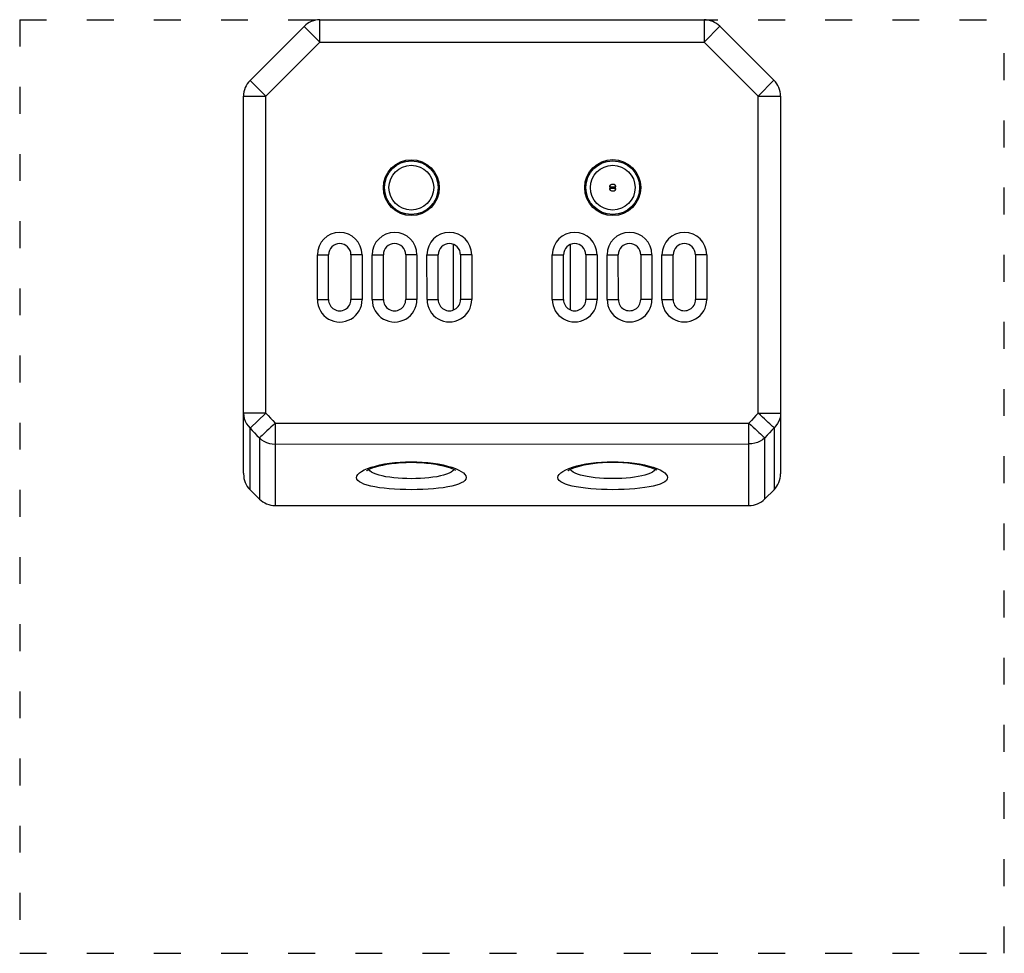
# Model space of a CAD drawing. Units: millimetres. Extents: x 0 to 440, y 0 to 417.
import ezdxf

# ---------------------------------------------------------------- set-up
doc = ezdxf.new("R2010")
doc.units = ezdxf.units.MM
doc.linetypes.add('ACAD_ISO03W100', pattern=[30, 12, -18])
for name, color, linetype in [('A1073937_BL0', 7, 'Continuous'), ('A1073941_BL5', 7, 'Continuous'), ('A1073942_BL4', 7, 'Continuous'), ('Workfield', 253, 'ACAD_ISO03W100')]:
    doc.layers.add(name, color=color, linetype=linetype)

msp = doc.modelspace()

# ---------------------------------------------------------------- linework, layer by layer
at = {"layer": 'A1073937_BL0', "color": 7, "linetype": 'Continuous'}
for p, q in [((127.06, 414.05), (102.93, 389.9)), ((127.06, 414.05), (134.14, 406.98)), ((134.13, 416.98), (305.85, 417.01)), ((134.14, 406.98), (134.13, 416.98)), ((305.85, 417.01), (305.85, 407.01)), ((305.85, 407.01), (312.92, 414.09)), ((337.07, 389.95), (312.92, 414.09)), ((134.14, 406.98), (110, 382.83)), ((134.14, 406.98), (305.85, 407.01)), ((330, 382.88), (305.85, 407.01)), ((110, 382.83), (102.93, 389.9)), ((337.07, 389.95), (330, 382.88)), ((100.04, 214.43), (100, 382.83)), ((100, 382.83), (110, 382.83)), ((110.03, 241.23), (110, 382.83)), ((330, 382.88), (340, 382.88)), ((330.03, 241.27), (330, 382.88)), ((340, 382.88), (340.04, 214.16)), ((193.87, 287.34), (193.86, 316.64)), ((246.17, 287.35), (246.17, 316.65)), ((133.02, 291.98), (133.01, 311.98)), ((133.01, 311.98), (138.01, 311.98)), ((138.02, 291.98), (138.01, 311.98)), ((148.01, 311.98), (148.02, 291.98)), ((153.01, 311.98), (148.01, 311.98)), ((153.01, 311.98), (153.02, 291.98)), ((157.52, 291.98), (157.51, 311.98)), ((157.51, 311.98), (162.51, 311.98)), ((162.52, 291.98), (162.51, 311.98)), ((172.51, 311.99), (172.52, 291.99)), ((177.51, 311.99), (172.51, 311.99)), ((177.51, 311.99), (177.52, 291.99)), ((182.02, 291.99), (182.01, 311.99)), ((182.01, 311.99), (187.01, 311.99)), ((187.02, 291.99), (187.01, 311.99)), ((197.01, 311.99), (197.02, 291.99)), ((202.01, 311.99), (197.01, 311.99)), ((202.01, 311.99), (202.02, 291.99)), ((238.01, 312), (243.01, 312)), ((238.02, 292), (238.01, 312)), ((243.02, 292), (243.01, 312)), ((258.01, 312), (253.01, 312)), ((253.01, 312), (253.02, 292)), ((258.01, 312), (258.02, 292)), ((262.51, 312), (267.51, 312.01)), ((262.52, 292), (262.51, 312)), ((267.52, 292.01), (267.51, 312.01)), ((282.51, 312.01), (277.51, 312.01)), ((277.51, 312.01), (277.52, 292.01)), ((282.51, 312.01), (282.52, 292.01)), ((287.01, 312.01), (292.01, 312.01)), ((287.02, 292.01), (287.01, 312.01)), ((292.02, 292.01), (292.01, 312.01)), ((307.01, 312.01), (302.01, 312.01)), ((302.01, 312.01), (302.02, 292.01)), ((307.01, 312.01), (307.02, 292.01)), ((133.02, 291.98), (138.02, 291.98)), ((153.02, 291.98), (148.02, 291.98)), ((157.52, 291.98), (162.52, 291.98)), ((177.52, 291.99), (172.52, 291.99)), ((182.02, 291.99), (187.02, 291.99)), ((202.02, 291.99), (197.02, 291.99)), ((238.02, 292), (243.02, 292)), ((258.02, 292), (253.02, 292)), ((262.52, 292), (267.52, 292.01)), ((282.52, 292.01), (277.52, 292.01)), ((287.02, 292.01), (292.02, 292.01)), ((307.02, 292.01), (302.02, 292.01)), ((110.03, 241.23), (100.03, 241.23)), ((102.96, 234.63), (110.03, 241.23)), ((330.03, 241.27), (340.03, 241.28)), ((102.97, 207.04), (102.96, 234.63)), ((114.17, 236.79), (325.89, 236.83)), ((114.17, 236.79), (114.18, 199.97)), ((325.9, 200.02), (325.89, 236.83)), ((337.1, 234.68), (337.11, 207.09)), ((107.1, 230.19), (107.11, 202.9)), ((332.97, 202.95), (332.96, 230.23)), ((114.17, 227.45), (325.89, 227.5)), ((194.11, 216.12), (194.09, 216.09)), ((284.11, 216.14), (284.09, 216.1)), ((100.04, 214.45), (100.04, 214.11)), ((340.04, 214.59), (340.04, 214.16)), ((102.97, 207.04), (107.11, 202.9)), ((337.11, 207.09), (332.97, 202.95)), ((114.18, 199.97), (163.41, 199.98)), ((163.02, 199.98), (163.4, 199.98)), ((170.04, 199.99), (270.04, 200.01)), ((276.67, 200.01), (325.9, 200.02))]:
    msp.add_line(p, q, dxfattribs=at)
for points in [[(100.03, 241.23), (100.12, 240), (100.37, 238.81), (100.79, 237.66), (101.37, 236.56), (102.09, 235.56), (102.96, 234.63)], [(110.03, 241.23), (111.03, 240.16), (112.05, 239.06), (113.1, 237.94), (114.17, 236.79)], [(330.03, 241.27), (329.03, 240.2), (328.01, 239.11), (326.96, 237.98), (325.89, 236.83)], [(337.1, 234.68), (336.79, 234.97), (336.37, 235.36), (335.84, 235.86), (335.21, 236.44), (334.49, 237.11), (333.7, 237.86), (332.84, 238.66), (331.93, 239.5), (330.99, 240.38), (330.03, 241.27)], [(340.03, 241.28), (339.94, 240.06), (339.69, 238.86), (339.27, 237.71), (338.69, 236.61), (337.96, 235.6), (337.1, 234.68)], [(102.96, 234.63), (103.96, 233.56), (104.98, 232.46), (106.03, 231.34), (107.1, 230.19)], [(114.17, 236.79), (113.21, 235.9), (112.27, 235.02), (111.36, 234.17), (110.5, 233.36), (109.71, 232.62), (108.99, 231.95), (108.36, 231.36), (107.83, 230.86), (107.41, 230.47), (107.1, 230.19)], [(325.89, 236.83), (326.84, 235.93), (327.79, 235.06), (328.7, 234.21), (329.56, 233.41), (330.36, 232.66), (331.08, 231.99), (331.71, 231.4), (332.24, 230.91), (332.67, 230.52), (332.96, 230.23)], [(337.1, 234.68), (336.1, 233.61), (335.08, 232.51), (334.03, 231.38), (332.96, 230.23)], [(107.1, 230.19), (108.09, 229.38), (109.17, 228.7), (110.35, 228.16), (111.59, 227.77), (112.87, 227.53), (114.17, 227.45)], [(332.96, 230.23), (331.97, 229.42), (330.89, 228.75), (329.71, 228.21), (328.47, 227.81), (327.2, 227.58), (325.89, 227.5)], [(150.54, 212.5), (150.68, 213.19), (151.11, 213.88), (151.81, 214.57), (152.78, 215.25), (154, 215.91), (155.44, 216.54)], [(154.92, 215.48), (154.95, 215.5), (155.16, 215.65), (155.56, 215.9), (156.15, 216.2), (156.94, 216.55), (157.94, 216.93), (159.16, 217.33), (160.61, 217.72), (162.27, 218.1), (164.12, 218.45), (166.13, 218.75), (168.25, 219), (170.46, 219.18), (172.72, 219.29), (175.01, 219.32), (177.31, 219.29), (179.57, 219.18), (181.78, 219), (183.91, 218.76), (185.92, 218.46), (187.77, 218.11), (189.43, 217.73), (190.89, 217.34), (192.11, 216.94), (193.12, 216.57), (193.92, 216.22), (194.51, 215.91), (194.68, 215.81)], [(155.44, 216.54), (157.1, 217.12), (158.93, 217.66), (160.92, 218.14), (163.05, 218.56), (165.29, 218.91), (167.62, 219.19), (170.02, 219.39), (172.47, 219.52), (174.95, 219.56), (177.44, 219.52), (179.92, 219.4), (182.36, 219.2), (184.74, 218.92), (187.03, 218.57), (189.21, 218.14), (191.25, 217.64), (193.12, 217.08), (194.79, 216.48)], [(194.09, 216.09), (193.54, 215.5), (192.79, 214.95), (191.85, 214.44), (190.72, 213.98), (189.42, 213.57), (187.98, 213.2), (186.39, 212.88), (184.69, 212.61), (182.89, 212.39), (181, 212.21), (179.06, 212.09), (177.06, 212.02), (175.05, 211.99), (173.04, 212.01), (171.04, 212.09), (169.08, 212.21), (167.18, 212.38), (165.36, 212.61), (163.64, 212.88), (162.04, 213.2), (160.57, 213.58), (159.27, 214), (158.18, 214.46), (157.26, 214.95), (156.53, 215.49), (155.99, 216.06), (155.97, 216.11)], [(194.79, 216.48), (196.19, 215.86), (197.35, 215.22), (198.27, 214.57), (198.96, 213.9), (199.37, 213.21), (199.54, 212.51)], [(240.54, 212.52), (240.68, 213.21), (241.11, 213.9), (241.81, 214.59), (242.78, 215.27), (244, 215.93), (245.44, 216.56)], [(244.92, 215.5), (244.95, 215.52), (245.16, 215.67), (245.56, 215.92), (246.15, 216.22), (246.94, 216.57), (247.94, 216.95), (249.16, 217.34), (250.61, 217.74), (252.27, 218.12), (254.12, 218.47), (256.13, 218.77), (258.25, 219.02), (260.46, 219.2), (262.72, 219.31), (265.01, 219.34), (267.31, 219.31), (269.57, 219.2), (271.78, 219.02), (273.91, 218.78), (275.92, 218.48), (277.77, 218.13), (279.43, 217.75), (280.89, 217.36), (282.11, 216.96), (283.12, 216.58), (283.92, 216.23), (284.51, 215.93), (284.68, 215.83)], [(245.44, 216.56), (247.1, 217.14), (248.93, 217.68), (250.92, 218.16), (253.05, 218.58), (255.29, 218.93), (257.62, 219.21), (260.02, 219.41), (262.47, 219.54), (264.95, 219.58), (267.44, 219.54), (269.92, 219.42), (272.36, 219.22), (274.74, 218.94), (277.03, 218.58), (279.21, 218.15), (281.25, 217.66), (283.12, 217.1), (284.79, 216.5)], [(284.09, 216.1), (283.54, 215.52), (282.79, 214.97), (281.85, 214.46), (280.72, 214), (279.42, 213.58), (277.98, 213.22), (276.39, 212.9), (274.69, 212.63), (272.89, 212.4), (271, 212.23), (269.06, 212.11), (267.06, 212.03), (265.05, 212.01), (263.04, 212.03), (261.04, 212.11), (259.08, 212.23), (257.18, 212.4), (255.36, 212.62), (253.64, 212.9), (252.04, 213.22), (250.57, 213.6), (249.27, 214.02), (248.18, 214.48), (247.26, 214.97), (246.53, 215.51), (245.99, 216.08), (245.97, 216.13)], [(284.79, 216.5), (286.19, 215.88), (287.35, 215.24), (288.27, 214.59), (288.96, 213.92), (289.37, 213.23), (289.54, 212.53)], [(199.54, 212.51), (199.39, 211.85), (198.98, 211.22), (198.29, 210.63), (197.34, 210.07), (196.16, 209.56), (194.74, 209.09), (193.11, 208.67), (191.3, 208.3), (189.31, 207.97), (187.17, 207.7), (184.9, 207.48), (182.54, 207.3), (180.09, 207.18), (177.59, 207.1), (175.06, 207.08), (172.52, 207.1), (170.01, 207.17), (167.55, 207.3), (165.17, 207.47), (162.88, 207.7), (160.72, 207.98), (158.71, 208.3), (156.87, 208.69), (155.23, 209.11), (153.85, 209.57), (152.71, 210.07), (151.79, 210.61), (151.11, 211.2), (150.69, 211.83), (150.54, 212.5)], [(289.54, 212.53), (289.39, 211.87), (288.98, 211.24), (288.29, 210.65), (287.34, 210.09), (286.16, 209.58), (284.74, 209.11), (283.11, 208.69), (281.3, 208.32), (279.31, 207.99), (277.17, 207.72), (274.9, 207.49), (272.54, 207.32), (270.09, 207.2), (267.59, 207.12), (265.06, 207.09), (262.52, 207.12), (260.01, 207.19), (257.55, 207.32), (255.17, 207.49), (252.88, 207.72), (250.72, 207.99), (248.71, 208.32), (246.87, 208.7), (245.23, 209.13), (243.85, 209.59), (242.71, 210.09), (241.79, 210.63), (241.11, 211.22), (240.69, 211.84), (240.54, 212.52)], [(163.4, 199.98), (164.03, 199.98), (165.1, 199.98), (166.2, 199.99), (167.37, 199.99), (168.65, 199.99), (170.04, 199.99)], [(270.04, 200.01), (271.49, 200.01), (272.88, 200.01), (274.24, 200.01), (275.54, 200.01), (276.71, 200.01)]]:
    msp.add_lwpolyline(points, dxfattribs=at)
for centre in [(175.01, 341.99), (265.01, 342)]:
    msp.add_circle(centre, 12.5, dxfattribs=at)
for centre, radius, start, end in [((134.14, 406.98), 10, 90.012, 135.012), ((305.85, 407.01), 10, 45.012, 90.012), ((110, 382.83), 10, 135.012, 180.012), ((330, 382.88), 10, 0.012, 45.012), ((143.01, 311.98), 10, 0.012, 180.012), ((167.51, 311.98), 10, 0.012, 180.012), ((192.01, 311.99), 10, 0.012, 180.012), ((248.01, 312), 10, 0.012, 180.012), ((272.51, 312.01), 10, 0.012, 180.012), ((297.01, 312.01), 10, 0.012, 180.012), ((143.01, 311.98), 5, 0.012, 180.012), ((167.51, 311.98), 5, 0.012, 180.012), ((192.01, 311.99), 5, 0.012, 180.012), ((248.01, 312), 5, 0.012, 180.012), ((272.51, 312.01), 5, 0.012, 180.012), ((297.01, 312.01), 5, 0.012, 180.012), ((143.02, 291.98), 10, 180.012, 0.012), ((143.02, 291.98), 5, 180.012, 0.012), ((167.52, 291.98), 10, 180.012, 0.012), ((167.52, 291.98), 5, 180.012, 0.012), ((192.02, 291.99), 10, 180.012, 0.012), ((192.02, 291.99), 5, 180.012, 0.012), ((248.02, 292), 10, 180.012, 0.012), ((248.02, 292), 5, 180.012, 0.012), ((272.52, 292.01), 10, 180.012, 0.012), ((272.52, 292.01), 5, 180.012, 0.012), ((297.02, 292.01), 10, 180.012, 0.012), ((297.02, 292.01), 5, 180.012, 0.012), ((110.04, 214.11), 10, 180.012, 225.012), ((330.04, 214.16), 10, 315.012, 0.012), ((114.18, 209.97), 10, 225.012, 270.012), ((325.89, 210.02), 10, 270.012, 315.012)]:
    msp.add_arc(centre, radius, start, end, dxfattribs=at)
at = {"layer": 'A1073941_BL5', "color": 7, "linetype": 'Continuous'}
for radius in [12, 10]:
    msp.add_circle((175.01, 341.99), radius, dxfattribs=at)
at = {"layer": 'A1073942_BL4', "color": 7, "linetype": 'Continuous'}
for p, q in [((265.61, 343.39), (264.41, 343.39)), ((263.61, 342.59), (263.61, 342.39)), ((263.61, 342.39), (266.41, 342.39)), ((266.41, 341.59), (263.61, 341.59)), ((263.61, 341.59), (263.61, 341.39)), ((264.41, 340.59), (265.61, 340.59)), ((266.41, 342.39), (266.41, 342.59)), ((266.41, 341.39), (266.41, 341.59))]:
    msp.add_line(p, q, dxfattribs=at)
for radius in [12, 10]:
    msp.add_circle((265.01, 341.99), radius, dxfattribs=at)
for centre, start, end in [((264.41, 342.59), 90, 180), ((265.61, 342.59), 0, 90), ((264.41, 341.39), 180, 270), ((265.61, 341.39), 270, 0)]:
    msp.add_arc(centre, 0.8, start, end, dxfattribs=at)
at = {"layer": 'Workfield'}
for p, q in [((0, 416.98), (440, 416.98)), ((0, 416.98), (0, 0)), ((440, 0), (440, 416.98)), ((0, 0), (440, 0))]:
    msp.add_line(p, q, dxfattribs=at)

doc.saveas('drawing.dxf')
